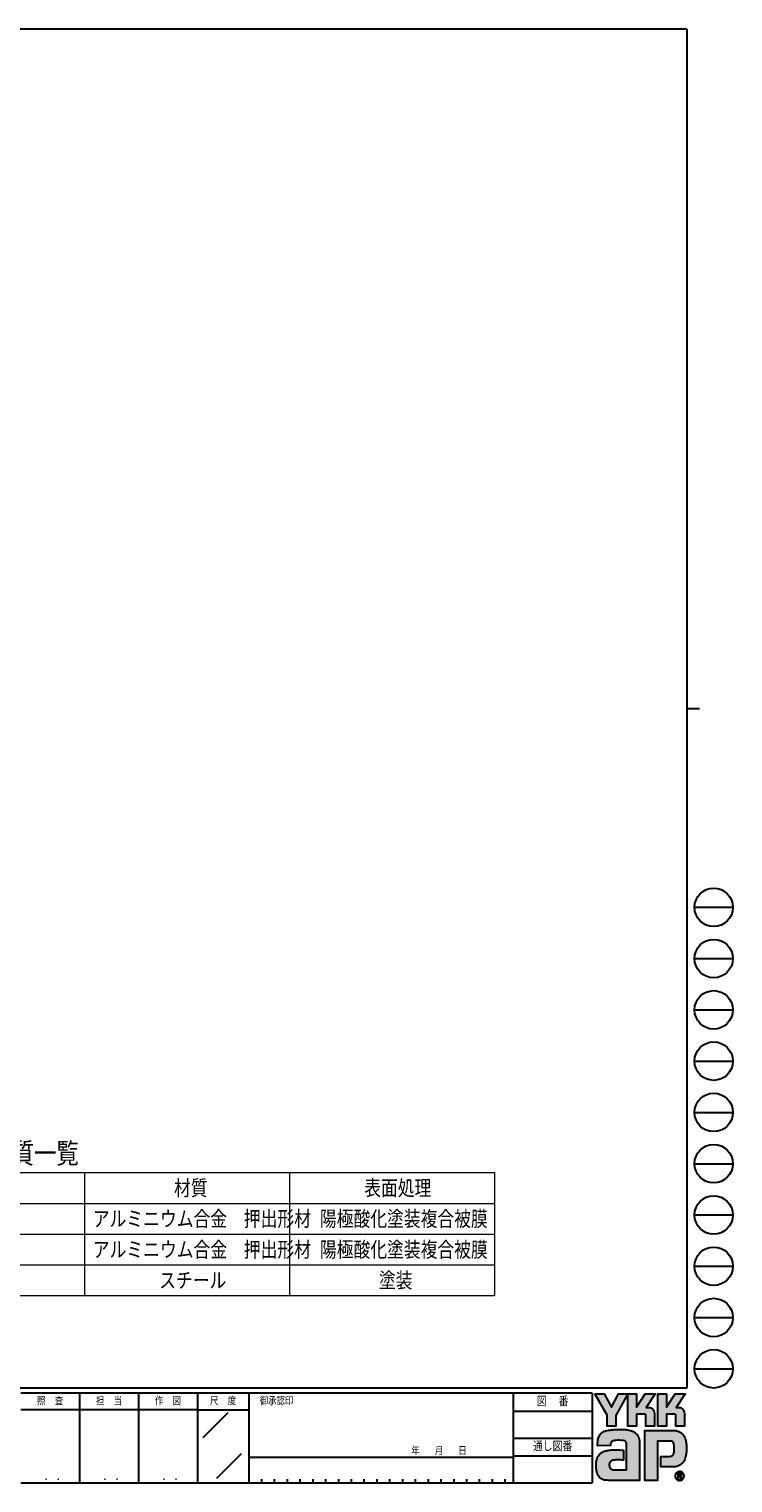
# Model space of a CAD drawing. Units: millimetres. Extents: x 250 to 8280, y 75 to 5795.
# Drawn here: x 5533 to 8280, y 75 to 5745 of the extents above; entities that cross this region are included whole.
import ezdxf
from ezdxf.enums import TextEntityAlignment as Align

# ---------------------------------------------------------------- set-up
doc = ezdxf.new("R2010")
doc.units = ezdxf.units.MM
doc.layers.add('FRAME', color=3, linetype='Continuous', lineweight=30)
doc.layers.add('USER1', color=3, linetype='Continuous', lineweight=13)
doc.styles.add('text-b', font='extslim2.shx', dxfattribs={"width": 0.8, "bigfont": 'extfont2.shx'})

# ---------------------------------------------------------------- blocks, each defined once
blk = doc.blocks.new('YKKAPLOGO2')
at = {"linetype": 'ByBlock', "lineweight": -2}
h = blk.add_hatch(color=0, dxfattribs=at)
edge = h.paths.add_edge_path()
edge.add_arc((0.9812461011280433, 0.0499824917270516), 0.05224768226686799, 44.93442000000286, 90.08535600000256)
edge.add_arc((0.981251923836983, 0.0498822017341042), 0.05234798113029119, 90.09156552177431, 179.923629932956)
edge.add_arc((0.9809328846447093, 0.04982543177240449), 0.05202904932772984, 179.8606450800952, 225.1439939985764)
edge.add_arc((0.9811824296325071, 0.04981964968491356), 0.05220127516044024, 224.9453553885787, 269.9844512830166)
edge.add_arc((0.9811792300097124, 0.05007739688949195), 0.05245902158911579, 269.9880223087077, 314.9377721061915)
edge.add_arc((0.9815325956150847, 0.04973874384794832), 0.05196970324904468, 314.9257166602815, 360.2350799932709)
edge.add_arc((0.9816606454465392, 0.05014243657185302), 0.05184156587709133, 359.7894949650352, 405.1328750314317)
edge.add_line((1.018233057014969, 0.08688487340799868), (1.018233053760318, 0.08688487155867607))
edge = h.paths.add_edge_path(flags=16)
edge.add_arc((0.981079581235172, 0.04933418878901906), 0.04630680997412867, 224.628219000001, 270.1097310000005, ccw=False)
edge.add_arc((0.980734204155368, 0.0497538398553533), 0.04635897849902846, 179.755127369646, 225.2972179378844, ccw=False)
edge.add_arc((0.9809239227464674, 0.05005087893957519), 0.04654837878673929, 134.8007046283088, 180.1217460165475, ccw=False)
edge.add_arc((0.9810596361753152, 0.05031499629657055), 0.04645745898805054, 89.86602478721397, 135.1489962713439, ccw=False)
edge.add_arc((0.9812622969429565, 0.04996174930873667), 0.0468106734070266, 45.03107645709707, 90.11509058956278, ccw=False)
edge.add_arc((0.9812935476556018, 0.04994671913590117), 0.04679923295132165, 0.0064280881064178175, 45.071149570043985, ccw=False)
edge.add_arc((0.9810938450353073, 0.05002640325645057), 0.04699899421847977, 270.09072013900766, 359.9092589945101, ccw=False)
edge.add_line((0.9811682615725005, 0.003027467952257971), (0.9811682664664793, 0.003027463738441257))
edge = h.paths.add_edge_path(flags=0)
edge.add_arc((0.9880960047901233, 0.06675750034764613), 0.00994906395927765, -1.6106014017747725, 42.86139266983258, ccw=False)
edge.add_line((0.9980411381886808, 0.06647786603163076), (0.997627893648763, 0.0632985204006893))
edge.add_line((0.997627893648763, 0.0632985204006893), (0.9964901487985331, 0.06079225694408059))
edge.add_line((0.9964901487985331, 0.06079225694408059), (0.9947820199047082, 0.05888257891823644))
edge.add_line((0.9947820199047082, 0.05888257891823644), (0.9926597075445833, 0.05749289765299164))
edge.add_line((0.9926597075445833, 0.05749289765299164), (0.9902773968041707, 0.05654561673252021))
edge.add_line((0.9902773968041707, 0.05654561673252021), (0.9877882650237783, 0.05596313974099627))
edge.add_line((0.9877882650237783, 0.05596313974099627), (0.985348512780735, 0.05567089349957445))
edge.add_line((0.985348512780735, 0.05567089349957445), (0.9831123251610259, 0.05559027384676849))
edge.add_line((0.9831123251610259, 0.05559027384676849), (0.9772240672691997, 0.05559027384676849))
edge.add_line((0.9772240672691997, 0.05559027384676849), (0.9801959092207679, 0.0505354216158277))
edge.add_line((0.9801959092207679, 0.0505354216158277), (0.9996242378013646, 0.01716493182807305))
edge.add_line((0.9996242378013646, 0.01716493182807305), (1.007401011060179, 0.01716493182807305))
edge.add_line((1.007401011060179, 0.01716493182807305), (0.9886670192393636, 0.04928581699733364))
edge.add_line((0.9886670192393636, 0.04928581699733364), (0.9904204966878971, 0.0496344969957196))
edge.add_line((0.9904204966878971, 0.0496344969957196), (0.9920933544836222, 0.05007689734049302))
edge.add_line((0.9920933544836222, 0.05007689734049302), (0.9936805538982416, 0.05061201028599328))
edge.add_line((0.9936805538982416, 0.05061201028599328), (0.9951790716947747, 0.05123983583222064))
edge.add_line((0.9951790716947747, 0.05123983583222064), (0.9965818536536069, 0.05196037397917468))
edge.add_line((0.9965818536536069, 0.05196037397917468), (0.9978868842833974, 0.05277362472685597))
edge.add_line((0.9978868842833974, 0.05277362472685597), (0.9990881171102091, 0.05367757258394452))
edge.add_line((0.9990881171102091, 0.05367757258394452), (1.00017950566007, 0.05467322529609856))
edge.add_arc((0.9882915828757158, 0.06600314839065352), 0.01642223691996012, 316.3767372757107, 361.6565045120805)
edge.add_line((1.004706956826509, 0.06647787305918586), (1.004634749223265, 0.06821631922185975))
edge.add_line((1.004634749223265, 0.06821631922185975), (1.004417076160695, 0.06989220025456593))
edge.add_line((1.004417076160695, 0.06989220025456593), (1.004058318705706, 0.07150056232804715))
edge.add_line((1.004058318705706, 0.07150056232804715), (1.003557469112647, 0.07303334347702277))
edge.add_line((1.003557469112647, 0.07303334347702277), (1.002918558364156, 0.07448651271885215))
edge.add_line((1.002918558364156, 0.07448651271885215), (1.002140578714579, 0.07585200808825514))
edge.add_line((1.002140578714579, 0.07585200808825514), (1.001227561146554, 0.07712680634825093))
edge.add_line((1.001227561146554, 0.07712680634825093), (1.00017950566007, 0.07830284553355961))
edge.add_line((1.00017950566007, 0.07830284553355961), (0.9988059483253869, 0.0795171790539513))
edge.add_line((0.9988059483253869, 0.0795171790539513), (0.997280221396039, 0.08057531199703093))
edge.add_line((0.997280221396039, 0.08057531199703093), (0.9956103868372842, 0.08147724436279895))
edge.add_line((0.9956103868372842, 0.08147724436279895), (0.993803498868771, 0.08221894516861475))
edge.add_line((0.993803498868771, 0.08221894516861475), (0.9918656039644436, 0.08279940666881822))
edge.add_line((0.9918656039644436, 0.08279940666881822), (0.98980375634393, 0.08321560562642971))
edge.add_line((0.98980375634393, 0.08321560562642971), (0.9876250102268448, 0.08346754204144868))
edge.add_line((0.9876250102268448, 0.08346754204144868), (0.9853344043414957, 0.08355219267689523))
edge.add_line((0.9853344043414957, 0.08355219267689523), (0.9628445444455811, 0.08355219267689523))
edge.add_line((0.9628445444455811, 0.08355219267689523), (0.9628445444455811, 0.01738663587328992))
edge.add_line((0.9628445444455811, 0.01738663587328993), (0.9696417889227947, 0.01738663587328993))
edge.add_line((0.9696417889227947, 0.01738663587328993), (0.9696417889227947, 0.07680331999136675))
edge.add_line((0.9696417889227947, 0.07680331999136675), (0.9853344043414957, 0.07680331999136675))
edge.add_line((0.9853344043414957, 0.07680331999136675), (0.9869548593628945, 0.07674990947138277))
edge.add_line((0.9869548593628945, 0.07674990947138277), (0.9884795785465891, 0.07659169340275068))
edge.add_line((0.9884795785465891, 0.07659169340275068), (0.9899045309099419, 0.07632967953113111))
edge.add_line((0.9899045309099419, 0.07632967953113111), (0.9912256854702989, 0.07596588334784359))
edge.add_line((0.9912256854702989, 0.07596588334784359), (0.9924390112450328, 0.07550232034420862))
edge.add_line((0.9924390112450328, 0.07550232034420862), (0.9935404772514925, 0.0749399982658861))
edge.add_line((0.9935404772514925, 0.0749399982658861), (0.994525044761384, 0.07427992485853681))
edge.add_line((0.994525044761384, 0.07427992485853681), (0.99538868279207, 0.07352512335914131))
edge = h.paths.add_edge_path()
edge.add_arc((0.2888696415236495, -0.1159034444774372), 0.7062400160724803, 87.51793533789117, 91.66438817798303, ccw=False)
edge.add_arc((0.2980441028128063, 0.0807829810969769), 0.5093412134494915, 81.92630775827178, 87.59083149003902, ccw=False)
edge.add_arc((0.3251265643207231, 0.2663792750138402), 0.321781731588947, 73.67137372319672, 82.05943302216531, ccw=False)
edge.add_arc((0.3653003506711655, 0.4008374623326906), 0.1814537687132259, 60.60528288235503, 73.90849856205972, ccw=False)
edge.add_arc((0.3817474280854383, 0.433636488165785), 0.1448155125235193, 52.173471518694726, 59.905419987328685, ccw=False)
edge.add_arc((0.3964566359849661, 0.4526771293389417), 0.1207551160809914, 43.55041761169463, 52.14560577150331, ccw=False)
edge.add_arc((0.4045599329898834, 0.4605085644747016), 0.1094863412068013, 34.48659260316282, 43.50182013356101, ccw=False)
edge.add_arc((0.4046164763654133, 0.4606754658774527), 0.1093452839783557, 25.589150532184817, 34.43128324084961, ccw=False)
edge.add_arc((0.3948873484272424, 0.4561168115891532), 0.1200891091210316, 17.43088999214831, 25.545905045019026, ccw=False)
edge.add_line((0.5094618416488242, 0.4920901299306787), (0.5136721488365371, 0.4750684358360138))
edge.add_line((0.5136721488365371, 0.4750684358360138), (0.5160574828139404, 0.4568463788105209))
edge.add_line((0.5160574828139404, 0.4568463788105209), (0.516810268822016, 0.4374301431778381))
edge.add_line((0.516810268822016, 0.4374301431778381), (0.516810268822016, 0))
edge.add_line((0.516810268822016, 1.561251128379126e-17), (0.1588499406522026, 4.900051718548237e-16))
edge.add_arc((0.1573846152258219, 0.2756756466933351), 0.2756795410588052, 263.6848746649659, 270.30454692996716, ccw=False)
edge.add_arc((0.144751575922557, 0.1631788670443234), 0.1624759066448767, 253.691018885623, 263.74909316651605, ccw=False)
edge.add_arc((0.1298296342656863, 0.1119254163862797), 0.1090945150732202, 239.8785013092501, 253.6535482446689, ccw=False)
edge.add_arc((0.1216803205149821, 0.0971037955026249), 0.09218556660014122, 223.6420534782413, 239.6366294170112, ccw=False)
edge.add_arc((0.1315007229737249, 0.1057422376683652), 0.1052553969652856, 208.2977657543149, 223.355606159757, ccw=False)
edge.add_arc((0.1750281282756943, 0.1289080277864341), 0.1545631104473806, 196.3102007627962, 208.2099283034402, ccw=False)
edge.add_arc((0.2749937283998853, 0.1584394086296672), 0.2587992870372889, 187.8047148541562, 196.3697110093865, ccw=False)
edge.add_arc((0.4643239229115859, 0.185069681765108), 0.449992470592488, 181.9094794174698, 187.8904176513077, ccw=False)
edge.add_arc((0.303006404324082, 0.1825310330579531), 0.2886938890442698, 174.5558801097798, 182.4727230497099, ccw=False)
edge.add_arc((0.2165045834468608, 0.1908157858970615), 0.2017962492913178, 164.9753667854606, 174.5673877291291, ccw=False)
edge.add_arc((0.1674695707098278, 0.2038900510662171), 0.1510482502902498, 153.891777935297, 164.9434116692618, ccw=False)
edge.add_arc((0.1451283838558344, 0.2146325454768658), 0.1262593665995702, 142.0468818398376, 153.8077060405064, ccw=False)
edge.add_arc((0.1408164618959296, 0.2177209774146268), 0.1209601121175584, 130.6022050713186, 141.944269337734, ccw=False)
edge.add_arc((0.1479387738203448, 0.2091589759802663), 0.1320961073216915, 120.6072426230107, 130.5308147201121, ccw=False)
edge.add_arc((0.1620041652577047, 0.185242139598837), 0.1598422074916906, 112.58837614452091, 120.5816154340441, ccw=False)
edge.add_arc((0.1809304914828644, 0.1397662104312182), 0.2090993483228371, 106.6130308198974, 112.5902350136696, ccw=False)
edge.add_arc((0.2106953306828905, 0.03972204185871137), 0.3134773965652422, 99.87193010640078, 106.59824860692831, ccw=False)
edge.add_arc((0.2273709020351266, -0.05422104319928517), 0.4088886023840901, 94.78469170294778, 99.9171141639502, ccw=False)
edge.add_arc((0.2354886371798975, -0.1476874386008425), 0.502706483086526, 90.80098592879739, 94.81811646898808, ccw=False)
edge.add_arc((0.2367229485111748, -0.2172863637400388), 0.5723159218077685, 87.57779436069052, 90.82713927416393, ccw=False)
edge.add_line((0.260910663135775, 0.354518208483649), (0.2889841687203463, 0.3526656324718716))
edge.add_line((0.2889841687203463, 0.3526656324718716), (0.3110537986760067, 0.3501916168763852))
edge.add_line((0.3110537986760067, 0.3501916168763852), (0.3254907630022595, 0.3478738018582105))
edge.add_line((0.3254907630022595, 0.3478738018582105), (0.3306645292210905, 0.3464901670669264))
edge.add_line((0.3306645292210905, 0.3464901670669264), (0.3306645292210905, 0.2330190134880369))
edge.add_line((0.3306645292210905, 0.2330190134880369), (0.3142503679097697, 0.2347513282777073))
edge.add_line((0.3142503679097697, 0.2347513282777073), (0.2962490071838363, 0.2357258183310007))
edge.add_line((0.2962490071838363, 0.2357258183310007), (0.2778233855350113, 0.2361027152078691))
edge.add_line((0.2778233855350113, 0.2361027152078691), (0.2601384569463361, 0.2360462814509047))
edge.add_line((0.2601384569463361, 0.2360462814509047), (0.2443571599095455, 0.2357197718570402))
edge.add_line((0.2443571599095455, 0.2357197718570402), (0.2316434406620273, 0.2352844257318875))
edge.add_line((0.2316434406620273, 0.2352844257318875), (0.2231612454411695, 0.2349034978723787))
edge.add_line((0.2231612454411695, 0.2349034978723787), (0.2200755282300137, 0.2347412508211064))
edge.add_line((0.2200755282300137, 0.2347412508211064), (0.207246925977251, 0.2323972344157701))
edge.add_line((0.207246925977251, 0.2323972344157701), (0.1961849018665941, 0.2287260169761134))
edge.add_line((0.1961849018665941, 0.2287260169761134), (0.1868914713893767, 0.2237024048606348))
edge.add_line((0.1868914713893767, 0.2237024048606348), (0.1793676422912524, 0.2173032199191527))
edge.add_line((0.1793676422912524, 0.2173032199191527), (0.173611399080894, 0.209504276255825))
edge.add_line((0.173611399080894, 0.209504276255825), (0.1696247572496354, 0.2002834034661302))
edge.add_line((0.1696247572496354, 0.2002834034661302), (0.1674067090518097, 0.1896154079085665))
edge.add_line((0.1674067090518097, 0.1896154079085665), (0.1669592699787338, 0.1774771114329521))
edge.add_line((0.1669592699787338, 0.1774771114329521), (0.1683751526311416, 0.1641285124195865))
edge.add_line((0.1683751526311416, 0.1641285124195865), (0.171210948918598, 0.1530936974417549))
edge.add_line((0.171210948918598, 0.1530936974417549), (0.1752903033505803, 0.1441620476565018))
edge.add_line((0.1752903033505803, 0.1441620476565018), (0.1804368604365862, 0.1371229442208714))
edge.add_line((0.1804368604365862, 0.1371229442208714), (0.1864712414491225, 0.1317657682919078))
edge.add_line((0.1864712414491225, 0.1317657682919078), (0.1932170908976666, 0.1278778855353349))
edge.add_line((0.1932170908976666, 0.1278778855353349), (0.2004970455460628, 0.1252506925995168))
edge.add_line((0.2004970455460628, 0.1252506925995168), (0.2081327344124544, 0.1236715551501777))
edge.add_line((0.2081327344124544, 0.1236715551501777), (0.3657048535675898, 0.1236715551501777))
edge.add_line((0.3657048535675898, 0.1236715551501777), (0.3657048535675898, 0.4152113668644841))
edge.add_line((0.3657048535675898, 0.4152113668644841), (0.3657502021222949, 0.4209917959706796))
edge.add_line((0.3657502021222949, 0.4209917959706796), (0.3654488861699293, 0.4266422258867254))
edge.add_line((0.3654488861699293, 0.4266422258867254), (0.3647092008554362, 0.4320870756881156))
edge.add_line((0.3647092008554362, 0.4320870756881156), (0.3634404490693955, 0.4372517721960044))
edge.add_line((0.3634404490693955, 0.4372517721960044), (0.361550925956757, 0.4420637577228673))
edge.add_line((0.361550925956757, 0.4420637577228673), (0.3589489266624404, 0.4464474513441976))
edge.add_line((0.3589489266624404, 0.4464474513441976), (0.3555417385857254, 0.4503302953724703))
edge.add_line((0.3555417385857254, 0.4503302953724703), (0.351239672362862, 0.4536367088831791))
edge.add_line((0.351239672362862, 0.4536367088831791), (0.3419986446599642, 0.4572645932594526))
edge.add_line((0.3419986446599642, 0.4572645932594526), (0.3272230777919324, 0.4603382175226843))
edge.add_line((0.3272230777919324, 0.4603382175226843), (0.3083721874745489, 0.4626056452578551))
edge.add_line((0.3083721874745489, 0.4626056452578551), (0.2869061971692697, 0.4638159477956062))
edge.add_line((0.2869061971692697, 0.4638159477956062), (0.2642843225918874, 0.4637192042122389))
edge.add_line((0.2642843225918874, 0.4637192042122389), (0.2419667872037569, 0.4620654935840439))
edge.add_arc((0.2627474271121496, 0.2759832270415436), 0.1872390047949316, 96.3720746533219, 102.753407993257)
edge.add_arc((0.2432356926092474, 0.3601517667406939), 0.1008406520402351, 102.4978957058443, 112.8463169705322)
edge.add_line((0.2040832325935312, 0.4530814281982581), (0.1971896242896927, 0.4491985969962049))
edge.add_line((0.1971896242896927, 0.4491985969962049), (0.1918072547192233, 0.4444571536655475))
edge.add_line((0.1918072547192233, 0.4444571536655475), (0.187738985489503, 0.4389216067547504))
edge.add_line((0.187738985489503, 0.4389216067547504), (0.1847842752141581, 0.4326554442403983))
edge.add_line((0.1847842752141581, 0.4326554442403983), (0.1827466134894856, 0.4257241695903961))
edge.add_line((0.1827466134894856, 0.4257241695903961), (0.1814274744204456, 0.4181922785269885))
edge.add_line((0.1814274744204456, 0.4181922785269885), (0.1806263166206845, 0.4101222512811007))
edge.add_line((0.1806263166206845, 0.4101222512811007), (0.180146629686486, 0.4015805990662971))
edge.add_line((0.180146629686486, 0.4015805990662971), (0.0318236001995264, 0.40121982611999))
edge.add_line((0.0318236001995264, 0.40121982611999), (0.03225592308770285, 0.421505746257318))
edge.add_line((0.03225592308770285, 0.421505746257318), (0.03308025903764826, 0.4442969221055926))
edge.add_arc((0.3020321980853672, 0.4289066620532453), 0.2693919182566671, 171.5562215410652, 176.7249302595971, ccw=False)
edge.add_arc((0.2107455970429363, 0.4425317232110217), 0.17709415161994, 163.4838524863008, 171.5798233267275, ccw=False)
edge.add_arc((0.1649421615459198, 0.4561195885300596), 0.1293177480461479, 152.2125045740734, 163.4864976584932, ccw=False)
edge.add_arc((0.1451536905954682, 0.4663523194625717), 0.1070409349827952, 138.0385215069419, 152.1201504079557, ccw=False)
edge.add_arc((0.1451383062552762, 0.4658517252465141), 0.1073648894358692, 122.60462867217839, 137.8343845030835, ccw=False)
edge.add_arc((0.159333815397397, 0.4428904968423212), 0.1343573613646242, 108.37420791968111, 122.4280899168763, ccw=False)
edge.add_arc((0.1818186920917547, 0.3629311161813025), 0.2173623681110479, 100.9315937394665, 107.3549899713762, ccw=False)
edge.add_arc((0.2552918981457933, 0.006476305263364179), 0.5813000368525686, 97.86054447666339, 101.37937906247248, ccw=False)
edge.add_arc((0.2897866337005366, -0.2331786216689409), 0.8234219014309108, 94.90201223830599, 97.95760039022957, ccw=False)
edge.add_arc((0.2921358874186389, -0.2523604021260669), 0.8427345608380449, 91.61689723320711, 94.94970856324022, ccw=False)
edge = h.paths.add_edge_path()
edge.add_arc((0.8231022365719144, 0.326062522114662), 0.2343449332086594, 339.22498221091587, 347.3145741352372, ccw=False)
edge.add_arc((0.9327593111015937, 0.2836029544882395), 0.1167601006921798, 326.2325061058077, 339.6193101912123, ccw=False)
edge.add_arc((0.8884076187676503, 0.3166572618900313), 0.172025259001961, 318.6736738685102, 325.2911172618525, ccw=False)
edge.add_arc((0.9056636716129601, 0.301522352935606), 0.1490723541492888, 311.5703269329227, 318.6624294560623, ccw=False)
edge.add_line((1.004578969224014, 0.1899950886899172), (0.9908901061654903, 0.1793555493433332))
edge.add_line((0.9908901061654903, 0.1793555493433332), (0.9766305050754204, 0.1709912603647031))
edge.add_line((0.9766305050754204, 0.1709912603647031), (0.9619083487273684, 0.1647492837461929))
edge.add_line((0.9619083487273684, 0.1647492837461929), (0.9468284426699938, 0.1604784576387913))
edge.add_line((0.9468284426699938, 0.1604784576387913), (0.9314986156889231, 0.1580276201934863))
edge.add_line((0.9314986156889231, 0.1580276201934863), (0.9160236733327922, 0.1572435940699476))
edge.add_line((0.9160236733327922, 0.1572435940699476), (0.7636192739225265, 0.1572435940699476))
edge.add_line((0.7636192739225265, 0.1572435940699476), (0.7636192739225265, 0.2769647862326279))
edge.add_line((0.7636192739225265, 0.2769647862326279), (0.8495598238138038, 0.2769647862326279))
edge.add_line((0.8495598238138038, 0.2769647862326279), (0.8654056165728363, 0.2771854825321845))
edge.add_line((0.8654056165728363, 0.2771854825321845), (0.879337700323386, 0.2785348539710262))
edge.add_line((0.879337700323386, 0.2785348539710262), (0.8912946025801846, 0.2820418088680883))
edge.add_arc((0.8774454935949675, 0.3132694942002916), 0.03416088627204399, 293.9167198020605, 314.0937636770703)
edge.add_arc((0.872788935273078, 0.3173801215128744), 0.04035624457201561, 314.7809858171797, 333.9292818603018)
edge.add_arc((0.8428172084432193, 0.3319332131454714), 0.07367427944621562, 334.0067642612879, 347.3498910530276)
edge.add_arc((0.7610589872410767, 0.3508664150472064), 0.1575952041420177, 347.1430841970991, 355.4000769567)
edge.add_arc((0.5821453548684494, 0.3662422521737009), 0.3371670762823485, 355.2339044354762, 360.2919344246407)
edge.add_line((0.9193080545233552, 0.3679601841289399), (0.9191224912375238, 0.386849373007307))
edge.add_line((0.9191224912375238, 0.386849373007307), (0.9182215666174176, 0.403864150732029))
edge.add_line((0.9182215666174176, 0.403864150732029), (0.9160901845463545, 0.4188059956339747))
edge.add_line((0.9160901845463545, 0.4188059956339747), (0.9122164102290233, 0.4314753740724554))
edge.add_arc((0.8744583205688348, 0.4157153166626667), 0.04091518965306985, 22.65543833575849, 39.38165319252862)
edge.add_arc((0.8802151642354468, 0.4201169319022766), 0.03367369458242356, 39.80779662169855, 59.7537818176739)
edge.add_arc((0.8761143769198433, 0.4124141142770597), 0.04239489756756609, 60.2099075952312, 77.92418213913811)
edge.add_arc((0.8697976792645088, 0.3827578841939647), 0.0727163786707092, 77.94572257653994, 90.63794058773097)
edge.add_line((0.8689880599298625, 0.4554697556010117), (0.7275198088872918, 0.4554697982388572))
edge.add_line((0.7275198088872918, 0.4554697982388572), (0.7275198088872918, 0))
edge.add_line((0.7275198088872918, 1.561251128379126e-17), (0.5792592596312571, 1.561251128379126e-17))
edge.add_line((0.5792592596312571, 1.561251128379126e-17), (0.5792592596312571, 0.5762864099340402))
edge.add_line((0.5792592596312571, 0.5762864099340402), (0.9238357176897098, 0.5762864099340398))
edge.add_arc((0.9182044986101963, 0.41776529143354), 0.1586211071672713, 78.73197638228368, 87.96551099663088, ccw=False)
edge.add_arc((0.9228558631861302, 0.4415497763755466), 0.1343862513608244, 69.0303397675134, 78.6954139576057, ccw=False)
edge.add_arc((0.927191944134217, 0.4531125855842009), 0.1220375101878603, 59.394837104650776, 68.98849810507397, ccw=False)
edge.add_arc((0.9291962296410485, 0.4566353908046252), 0.1179850453546122, 50.30120407773393, 59.36159834971329, ccw=False)
edge.add_arc((0.928465926118329, 0.4558067623478762), 0.1190890898894065, 42.05209438652213, 50.28551138205171, ccw=False)
edge.add_line((1.016893878338174, 0.5355733505718436), (1.02656430253218, 0.5233696853234531))
edge.add_line((1.02656430253218, 0.5233696853234531), (1.033807978336806, 0.5115458054937824))
edge.add_line((1.033807978336806, 0.5115458054937824), (1.038861822822095, 0.5008455620750889))
edge.add_arc((0.8696510532008809, 0.4219238188015519), 0.1867108087849701, 14.76266676743262, 25.004857483356716, ccw=False)
edge.add_arc((0.7551395843949523, 0.3907135097869999), 0.305396728850088, 7.913901303101625, 14.950413391766176, ccw=False)
edge.add_arc((0.6407615023415933, 0.374082442108001), 0.4209759537608216, 2.5437612488568107, 8.0125134686524, ccw=False)
edge.add_arc((0.5752015653601031, 0.3706344277871104), 0.4866246141711114, -2.235807907604112, 2.606741948428123, ccw=False)
edge.add_arc((0.593916326405124, 0.3694308797568436), 0.4678773855338831, 352.8936963416039, 357.82205712252266, ccw=False)
edge.add_arc((0.6917800944539578, 0.3566981730732821), 0.3691905806041192, 347.15165836895227, 352.9756549716377, ccw=False)
edge = h.paths.add_edge_path()
edge.add_arc((0.6195730833178591, 0.77095217117839), 0.07411715303776871, 78.26798205381101, 90.11215451062168, ccw=False)
edge.add_arc((0.6206354389486247, 0.7763468734841168), 0.06861915960289529, 66.1996322208181, 78.22058292401289, ccw=False)
edge.add_line((0.6483267810517751, 0.8391304592142573), (0.6603243360190886, 0.8322778665565833))
edge.add_line((0.6603243360190886, 0.8322778665565833), (0.6704834200183122, 0.82334218578869))
edge.add_line((0.6704834200183122, 0.82334218578869), (0.6786511985932253, 0.8127044226009286))
edge.add_line((0.6786511985932253, 0.8127044226009286), (0.6846755021491631, 0.8007434893614873))
edge.add_line((0.6846755021491631, 0.8007434893614873), (0.6884011378544636, 0.787841321675535))
edge.add_line((0.6884011378544636, 0.787841321675535), (0.6896779516057723, 0.7743768319112608))
edge.add_line((0.6896779516057723, 0.7743768319112608), (0.6896779516057723, 0.6254652789588208))
edge.add_line((0.6896779516057723, 0.6254652789588208), (0.5916636009611349, 0.6254652789588208))
edge.add_line((0.5916636009611349, 0.6254652789588208), (0.5916636009611282, 0.7524936349027118))
edge.add_arc((0.5777580712027469, 0.7528387797302377), 0.01390981246506209, 358.5781712163345, 452.1682981404213)
edge.add_line((0.5772317947105762, 0.7667386328182018), (0.4829369139498851, 0.7667391275535451))
edge.add_line((0.4829369139498851, 0.7667391275535451), (0.4829369139498851, 0.6258260519051281))
edge.add_line((0.4829369139498851, 0.6258260519051281), (0.3824757568425696, 0.6258260519051281))
edge.add_line((0.3824757568425696, 0.6258260519051281), (0.3824757568425696, 1))
edge.add_line((0.3824757568425696, 1), (0.4829369139498851, 1))
edge.add_line((0.4829369139498851, 1), (0.4829369139498851, 0.8469294807084272))
edge.add_line((0.4829369139498851, 0.8469294807084272), (0.5817483914116496, 1))
edge.add_line((0.5817483914116496, 1), (0.6997594391891818, 1))
edge.add_line((0.6997594391891818, 1), (0.5938856801416015, 0.845069182219927))
edge.add_line((0.5938856801416015, 0.845069182219927), (0.5976385249797236, 0.845069182219927))
edge.add_line((0.5976385249797236, 0.845069182219927), (0.6017793518969773, 0.845069182219927))
edge.add_line((0.6017793518969773, 0.845069182219927), (0.606032038582495, 0.845069182219927))
edge.add_line((0.606032038582495, 0.845069182219927), (0.6101255014537234, 0.845069182219927))
edge.add_line((0.6101255014537234, 0.845069182219927), (0.6137846259454616, 0.845069182219927))
edge.add_line((0.6137846259454616, 0.845069182219927), (0.6167373207294794, 0.845069182219927))
edge.add_line((0.6167373207294794, 0.845069182219927), (0.6187094789862532, 0.845069182219927))
edge.add_line((0.6187094789862532, 0.845069182219927), (0.6194280016418655, 0.845069182219927))
h.paths.add_polyline_path([(4.284766985662714e-16, 1), (0.1092325753326035, 1), (0.1912509791148641, 0.8454017382877519), (0.2730537253258682, 1), (0.3823638970743057, 1), (0.2422902735607242, 0.7507713975696423), (0.2422902735607242, 0.6257151998825196), (0.1426625221143093, 0.6257151998825196), (0.1426625221143093, 0.7541322293459956)])
edge = h.paths.add_edge_path()
edge.add_arc((0.9666439621569415, 0.7708198794699588), 0.07424943529107755, 78.2785069830033, 90.10825959996419, ccw=False)
edge.add_arc((0.9676674920936378, 0.776026900256392), 0.06894308584965489, 66.24829879555648, 78.2322632326792, ccw=False)
edge.add_line((0.9954359653677192, 0.8391304736773918), (1.007468530019405, 0.8322778665565833))
edge.add_line((1.007468530019405, 0.8322778665565833), (1.017668931590689, 0.82334218578869))
edge.add_line((1.017668931590689, 0.82334218578869), (1.025877019992003, 0.8127044226009286))
edge.add_line((1.025877019992003, 0.8127044226009286), (1.031936594646044, 0.8007434893614873))
edge.add_line((1.031936594646044, 0.8007434893614873), (1.035688431738506, 0.787841321675535))
edge.add_line((1.035688431738506, 0.787841321675535), (1.036973307455103, 0.7743768319112608))
edge.add_line((1.036973307455103, 0.7743768319112608), (1.036973307455103, 0.6257151998825196))
edge.add_line((1.036973307455103, 0.6257151998825196), (0.938736245019588, 0.6257151998825196))
edge.add_line((0.938736245019588, 0.6257151998825196), (0.9387362450195812, 0.7524936349027116))
edge.add_arc((0.9248957658995721, 0.7529045542786825), 0.01384657780843178, 358.299406285005, 452.4345457850627)
edge.add_line((0.924307590207327, 0.7667386341671322), (0.8301183945396181, 0.7667391275535451))
edge.add_line((0.8301183945396181, 0.7667391275535451), (0.8301183945396181, 0.6257151998825196))
edge.add_line((0.8301183945396181, 0.6257151998825196), (0.729602819166666, 0.6257151998825196))
edge.add_line((0.729602819166666, 0.6257151998825196), (0.729602819166666, 1))
edge.add_line((0.729602819166666, 1), (0.8301183945396181, 1))
edge.add_line((0.8301183945396181, 1), (0.8301183945396181, 0.8469294807084272))
edge.add_line((0.8301183945396181, 0.8469294807084272), (0.9288210354700992, 1))
edge.add_line((0.9288210354700992, 1), (1.046833090993288, 1))
edge.add_line((1.046833090993288, 1), (0.9409583242000511, 0.845069182219927))
edge.add_line((0.9409583242000511, 0.845069182219927), (0.9447514788645773, 0.845069182219927))
edge.add_line((0.9447514788645773, 0.845069182219927), (0.9489104452037077, 0.845069182219927))
edge.add_line((0.9489104452037077, 0.845069182219927), (0.953166155126216, 0.845069182219927))
edge.add_line((0.953166155126216, 0.845069182219927), (0.9572515560321595, 0.845069182219927))
edge.add_line((0.9572515560321595, 0.845069182219927), (0.9608955643389949, 0.845069182219927))
edge.add_line((0.9608955643389949, 0.845069182219927), (0.9638321351924498, 0.845069182219927))
edge.add_line((0.9638321351924498, 0.845069182219927), (0.9657911927556412, 0.845069182219927))
edge.add_line((0.9657911927556412, 0.845069182219927), (0.9665036689373092, 0.845069182219927))
at = {"color": 0, "linetype": 'ByBlock', "lineweight": -2}
blk.add_lwpolyline([(4.284766985662714e-16, 1), (0.1092325753326035, 1), (0.1912509791148641, 0.8454017382877519), (0.2730537253258682, 1), (0.3823638970743057, 1), (0.2422902735607242, 0.7507713975696423), (0.2422902735607242, 0.6257151998825196), (0.1426625221143093, 0.6257151998825196), (0.1426625221143093, 0.7541322293459956)], close=True, dxfattribs=at)
for points in [[(0.6194280016418655, 0.845069182219927, -0.05172601008048688), (0.6346436554647888, 0.8435209677068444, -0.05249944548762064), (0.6483267810517751, 0.8391304592142573), (0.6603243360190886, 0.8322778665565833), (0.6704834200183122, 0.82334218578869), (0.6786511985932253, 0.8127044226009286), (0.6846755021491631, 0.8007434893614873), (0.6884011378544636, 0.787841321675535), (0.6896779516057723, 0.7743768319112608), (0.6896779516057723, 0.6254652789588208), (0.5916636009611349, 0.6254652789588208), (0.5916636009611282, 0.7524936349027118, 0.432687496610367), (0.5772317947105762, 0.7667386328182018), (0.4829369139498851, 0.7667391275535451), (0.4829369139498851, 0.6258260519051281), (0.3824757568425696, 0.6258260519051281), (0.3824757568425696, 1), (0.4829369139498851, 1), (0.4829369139498851, 0.8469294807084272), (0.5817483914116496, 1), (0.6997594391891818, 1), (0.5938856801416015, 0.845069182219927), (0.5976385249797236, 0.845069182219927), (0.6017793518969773, 0.845069182219927), (0.606032038582495, 0.845069182219927), (0.6101255014537234, 0.845069182219927), (0.6137846259454616, 0.845069182219927), (0.6167373207294794, 0.845069182219927), (0.6187094789862532, 0.845069182219927)], [(0.9665036689373092, 0.845069182219927, -0.05166292352169696), (0.9817280772984055, 0.8435209668857806, -0.05233761902446797), (0.9954359653677192, 0.8391304736773918), (1.007468530019405, 0.8322778665565833), (1.017668931590689, 0.82334218578869), (1.025877019992003, 0.8127044226009286), (1.031936594646044, 0.8007434893614873), (1.035688431738506, 0.787841321675535), (1.036973307455103, 0.7743768319112608), (1.036973307455103, 0.6257151998825196), (0.938736245019588, 0.6257151998825196), (0.9387362450195812, 0.7524936349027116, 0.4355136938325048), (0.924307590207327, 0.7667386341671322), (0.8301183945396181, 0.7667391275535451), (0.8301183945396181, 0.6257151998825196), (0.729602819166666, 0.6257151998825196), (0.729602819166666, 1), (0.8301183945396181, 1), (0.8301183945396181, 0.8469294807084272), (0.9288210354700992, 1), (1.046833090993288, 1), (0.9409583242000511, 0.845069182219927), (0.9447514788645773, 0.845069182219927), (0.9489104452037077, 0.845069182219927), (0.953166155126216, 0.845069182219927), (0.9572515560321595, 0.845069182219927), (0.9608955643389949, 0.845069182219927), (0.9638321351924498, 0.845069182219927), (0.9657911927556412, 0.845069182219927)], [(0.2683569225640473, 0.5900386131044452, -0.01809428790632769), (0.3194545324604997, 0.5896739961684768, -0.02472118158145398), (0.3695793652666193, 0.5850757313362248, -0.03661616429789474), (0.4155942800397716, 0.5751819226659588, -0.05811150963258548), (0.4543621104382651, 0.5589307042104518, -0.03374979506224605), (0.4705588483064391, 0.5480220830008794, -0.03752117636683241), (0.4839761246793302, 0.5358765112982495, -0.03935665238541357), (0.4948050030205844, 0.522501195052908, -0.03860023621618576), (0.5032365548524164, 0.5079033310369601, -0.0354232381635762), (0.5094618416488242, 0.4920901299306787), (0.5136721488365371, 0.4750684358360138), (0.5160574828139404, 0.4568463788105209), (0.516810268822016, 0.4374301431778381), (0.516810268822016, 1.561251128379126e-17), (0.1588499406522026, 4.900051718548237e-16, -0.02889180409590424), (0.1270607754704365, 0.001668942211705393, -0.04391482562069712), (0.09912555406780396, 0.00724078199200443, -0.06017746424624951), (0.07508215267394008, 0.01756267756198273, -0.06990302932544741), (0.05496880588705486, 0.03348184563124075, -0.06579692758742513), (0.0388237838205934, 0.05584550892261855, -0.05196906648853662), (0.02668536264395025, 0.08550089708311953, -0.03738925408112795), (0.01859178479010268, 0.1232952158784466, -0.02610269207338184), (0.01458132556166574, 0.1700756923400463, -0.03455749048488897), (0.01561475494380513, 0.2099208384239862, -0.04187754173246925), (0.02160684734887951, 0.2431282957959882, -0.0482592614009314), (0.03183361408300187, 0.2703615576361132, -0.05136136850738898), (0.04557107408111732, 0.2922841373764895, -0.04952953337763964), (0.06209520507945424, 0.3095594902985299, -0.0433268324194203), (0.08068201224045517, 0.3228511462970025, -0.03489123438471047), (0.1006074916022021, 0.3328225575405694, -0.02608638815580322), (0.1211476679623996, 0.3401372449670416, -0.02935753080659846), (0.1569507398982265, 0.3485579159386361, -0.02239816206245716), (0.1932648506330315, 0.3532426563094835, -0.01752983388173463), (0.2284611090254231, 0.3549699218200128, -0.01417889188307802), (0.260910663135775, 0.354518208483649), (0.2889841687203463, 0.3526656324718716), (0.3110537986760067, 0.3501916168763852), (0.3254907630022595, 0.3478738018582105), (0.3306645292210905, 0.3464901670669264), (0.3306645292210905, 0.2330190134880369), (0.3142503679097697, 0.2347513282777073), (0.2962490071838363, 0.2357258183310007), (0.2778233855350113, 0.2361027152078691), (0.2601384569463361, 0.2360462814509047), (0.2443571599095455, 0.2357197718570402), (0.2316434406620273, 0.2352844257318875), (0.2231612454411695, 0.2349034978723787), (0.2200755282300137, 0.2347412508211064), (0.207246925977251, 0.2323972344157701), (0.1961849018665941, 0.2287260169761134), (0.1868914713893767, 0.2237024048606348), (0.1793676422912524, 0.2173032199191527), (0.173611399080894, 0.209504276255825), (0.1696247572496354, 0.2002834034661302), (0.1674067090518097, 0.1896154079085665), (0.1669592699787338, 0.1774771114329521), (0.1683751526311416, 0.1641285124195865), (0.171210948918598, 0.1530936974417549), (0.1752903033505803, 0.1441620476565018), (0.1804368604365862, 0.1371229442208714), (0.1864712414491225, 0.1317657682919078), (0.1932170908976666, 0.1278778855353349), (0.2004970455460628, 0.1252506925995168), (0.2081327344124544, 0.1236715551501777), (0.3657048535675898, 0.1236715551501777), (0.3657048535675898, 0.4152113668644841), (0.3657502021222949, 0.4209917959706796), (0.3654488861699293, 0.4266422258867254), (0.3647092008554362, 0.4320870756881156), (0.3634404490693955, 0.4372517721960044), (0.361550925956757, 0.4420637577228673), (0.3589489266624404, 0.4464474513441976), (0.3555417385857254, 0.4503302953724703), (0.351239672362862, 0.4536367088831791), (0.3419986446599642, 0.4572645932594526), (0.3272230777919324, 0.4603382175226843), (0.3083721874745489, 0.4626056452578551), (0.2869061971692697, 0.4638159477956062), (0.2642843225918874, 0.4637192042122389), (0.2419667872037569, 0.4620654935840439, 0.02785101716384679), (0.2214133965985919, 0.4586028942137863, 0.04518421782094978), (0.2040832325935312, 0.4530814281982581), (0.1971896242896927, 0.4491985969962049), (0.1918072547192233, 0.4444571536655475), (0.187738985489503, 0.4389216067547504), (0.1847842752141581, 0.4326554442403983), (0.1827466134894856, 0.4257241695903961), (0.1814274744204456, 0.4181922785269885), (0.1806263166206845, 0.4101222512811007), (0.180146629686486, 0.4015805990662971), (0.0318236001995264, 0.40121982611999), (0.03225592308770285, 0.421505746257318), (0.03308025903764826, 0.4442969221055926, -0.02255657072227582), (0.03556037364139207, 0.4684638661949196, -0.03534003808622842), (0.04095841147854853, 0.4928770323878501, -0.04923179255257913), (0.05053698172368052, 0.5164066915419651, -0.06152013362223974), (0.06555863662674213, 0.5379231874586116, -0.06655033492336844), (0.08728593364121495, 0.556296860364442, -0.06139860760758875), (0.1169814377659895, 0.5703980521550589, -0.0280346944577528), (0.140598770608844, 0.5763492905334072, -0.01535501895292157), (0.1757918982616101, 0.5823143752650032, -0.01333330849377105), (0.2194236554406536, 0.5872314459475504, -0.0145431579434434)], [(1.051726911649562, 0.2746008308656272, -0.03531217007996321), (1.042210161097748, 0.2429405326620949, -0.0584774722804379), (1.029821976208014, 0.2187048793543278, -0.0288820706933246), (1.017591844574839, 0.2030609347606338, -0.03095501646578212), (1.004578969224014, 0.1899950886899172), (0.9908901061654903, 0.1793555493433332), (0.9766305050754204, 0.1709912603647031), (0.9619083487273684, 0.1647492837461929), (0.9468284426699938, 0.1604784576387913), (0.9314986156889231, 0.1580276201934863), (0.9160236733327922, 0.1572435940699476), (0.7636192739225265, 0.1572435940699476), (0.7636192739225265, 0.2769647862326279), (0.8495598238138038, 0.2769647862326279), (0.8654056165728363, 0.2771854825321845), (0.879337700323386, 0.2785348539710262), (0.8912946025801846, 0.2820418088680883, 0.08826712884605525), (0.9012158212021761, 0.28873507600182, 0.08374515860534602), (0.9090390246150143, 0.2996443526076937, 0.05828624455972214), (0.9147030895538523, 0.315798791901838, 0.0360435238119385), (0.9181465750516978, 0.3382276601874656, 0.02207340317535034), (0.9193080545233552, 0.3679601841289399), (0.9191224912375238, 0.386849373007307), (0.9182215666174176, 0.403864150732029), (0.9160901845463545, 0.4188059956339747), (0.9122164102290233, 0.4314753740724554, 0.0731117326214678), (0.9060831756076982, 0.441675310655685, 0.08725118038617047), (0.8971771752465315, 0.4492065845177717, 0.0774473946688399), (0.8849836380547835, 0.4538708814771762, 0.0554369345174518), (0.8689880599298625, 0.4554697556010117), (0.7275198088872918, 0.4554697982388572), (0.7275198088872918, 1.561251128379126e-17), (0.5792592596312571, 1.561251128379126e-17), (0.5792592596312571, 0.5762864099340402), (0.9238357176897098, 0.5762864099340398, -0.04031070822919944), (0.9491988788594773, 0.5733287962537065, -0.0421968599351876), (0.9709491468985705, 0.5670356346089324, -0.04188471038204179), (0.9893235562005065, 0.5581498012503457, -0.03955403626896873), (1.004559371841942, 0.5474146159882424, -0.03594052187644012), (1.016893878338174, 0.5355733505718436), (1.02656430253218, 0.5233696853234531), (1.033807978336806, 0.5115458054937824), (1.038861822822095, 0.5008455620750889, -0.04471976297950742), (1.05019846886194, 0.4695006704759799, -0.03071222683221053), (1.057627741309977, 0.4327620165201217, -0.02386646301458878), (1.061322632569637, 0.3927663760123887, -0.02113275486801435), (1.061455726905512, 0.3516500790504654, -0.02150734585667738), (1.058199633804758, 0.3115494633602207, -0.02541745058552891)], [(1.018233053760318, 0.08688487155867607, 0.1995970972806858), (0.9811682655255605, 0.1022301160163777, 0.4133553441987413), (0.9289039892086195, 0.0499519768148995, 0.2001979443820198), (0.9442353668691359, 0.01294299471818018, 0.1990897109272768), (0.9811682634434687, -0.002381623553342671, 0.1986844442601123), (1.018233050786891, 0.012943001621761, 0.200316005725648), (1.033501861437008, 0.04995197077874661, 0.2004703921328916), (1.018233057014969, 0.08688487340799868)], [(0.9811682664664793, 0.003027463738441257, -0.2010974043379156), (0.948123944270866, 0.01680348571858234, -0.2013724321324656), (0.9343756490442268, 0.04995196981437176, -0.2003690060463346), (0.948123936439533, 0.08307984298537395, -0.2001962315093685), (0.9811682679512396, 0.09677232827725643, -0.1992934801777829), (1.01434448360165, 0.08307984210857429, -0.1992059581228088), (1.028092780312395, 0.0499519696027706, -0.4132862458215515), (0.9811682615725005, 0.003027467952257971)], [(0.99538868279207, 0.07352512335914131, -0.1965184448751553), (0.9980411381886808, 0.06647786603163076), (0.997627893648763, 0.0632985204006893), (0.9964901487985331, 0.06079225694408059), (0.9947820199047082, 0.05888257891823644), (0.9926597075445833, 0.05749289765299164), (0.9902773968041707, 0.05654561673252021), (0.9877882650237783, 0.05596313974099627), (0.985348512780735, 0.05567089349957445), (0.9831123251610259, 0.05559027384676849), (0.9772240672691997, 0.05559027384676849), (0.9801959092207679, 0.0505354216158277), (0.9996242378013646, 0.01716493182807305), (1.007401011060179, 0.01716493182807305), (0.9886670192393636, 0.04928581699733364), (0.9904204966878971, 0.0496344969957196), (0.9920933544836222, 0.05007689734049302), (0.9936805538982416, 0.05061201028599328), (0.9951790716947747, 0.05123983583222064), (0.9965818536536069, 0.05196037397917468), (0.9978868842833974, 0.05277362472685597), (0.9990881171102091, 0.05367757258394452), (1.00017950566007, 0.05467322529609856, 0.2001816900370092), (1.004706956826509, 0.06647787305918586), (1.004634749223265, 0.06821631922185975), (1.004417076160695, 0.06989220025456593), (1.004058318705706, 0.07150056232804715), (1.003557469112647, 0.07303334347702277), (1.002918558364156, 0.07448651271885215), (1.002140578714579, 0.07585200808825514), (1.001227561146554, 0.07712680634825093), (1.00017950566007, 0.07830284553355961), (0.9988059483253869, 0.0795171790539513), (0.997280221396039, 0.08057531199703093), (0.9956103868372842, 0.08147724436279895), (0.993803498868771, 0.08221894516861475), (0.9918656039644436, 0.08279940666881822), (0.98980375634393, 0.08321560562642971), (0.9876250102268448, 0.08346754204144868), (0.9853344043414957, 0.08355219267689523), (0.9628445444455811, 0.08355219267689523), (0.9628445444455811, 0.01738663587328993), (0.9696417889227947, 0.01738663587328993), (0.9696417889227947, 0.07680331999136675), (0.9853344043414957, 0.07680331999136675), (0.9869548593628945, 0.07674990947138277), (0.9884795785465891, 0.07659169340275068), (0.9899045309099419, 0.07632967953113111), (0.9912256854702989, 0.07596588334784359), (0.9924390112450328, 0.07550232034420862), (0.9935404772514925, 0.0749399982658861), (0.994525044761384, 0.07427992485853681)]]:
    blk.add_lwpolyline(points, format="xyb", close=True, dxfattribs=at)

msp = doc.modelspace()

# ---------------------------------------------------------------- linework, layer by layer
at = {"layer": 'FRAME'}
for p, q in [((8100.019807558352, 5745), (300.0198075583521, 5745)), ((8100.019807558352, 5745), (8100.019807558354, 445)), ((8100.019807558354, 3095), (8150.019807558354, 3095)), ((8100.019807558352, 445), (300.0198075583521, 445)), ((6190.019807558352, 425), (5500.019807558352, 425)), ((6190.019807558352, 425), (6190.019807558352, 75)), ((6390.019807558352, 425), (6190.019807558352, 425)), ((7422.519807558352, 425), (6390.019807558352, 425)), ((6390.019807558352, 425), (6390.019807558352, 75)), ((7422.519807558352, 425), (7422.519807558352, 75)), ((7730.019807558354, 425), (7422.519807558352, 425)), ((7730.019807558354, 425), (7730.019807558352, 75)), ((7422.519807558352, 250), (7730.019807558352, 250)), ((6390.019807558352, 175), (7422.519807558352, 175)), ((5500.019807558352, 75), (6190.019807558352, 75)), ((6190.019807558352, 75), (6390.019807558352, 75)), ((6390.019807558352, 75), (7422.519807558352, 75)), ((7422.519807558352, 75), (7730.019807558352, 75))]:
    msp.add_line(p, q, dxfattribs=at)
at = {"layer": 'FRAME', "color": 94}
for p, q in [((8130.019807558352, 2320), (8280.019807558352, 2320)), ((8130.019807558352, 2120), (8280.019807558352, 2120)), ((8130.019807558352, 1920), (8280.019807558352, 1920)), ((8130.019807558352, 1720), (8280.019807558352, 1720)), ((8130.019807558352, 1520), (8280.019807558352, 1520)), ((8130.019807558352, 1320), (8280.019807558352, 1320)), ((8130.019807558352, 1120), (8280.019807558352, 1120)), ((8130.019807558352, 920), (8280.019807558352, 920)), ((8130.019807558352, 720), (8280.019807558352, 720)), ((8130.019807558352, 520), (8280.019807558352, 520)), ((5730.019807558352, 425), (5730.019807558352, 75)), ((5960.019807558352, 425), (5960.019807558352, 75)), ((6190.019807558352, 360), (5500.019807558351, 360)), ((6190.019807558352, 360), (6390.019807558352, 360)), ((6212.104568374506, 251.7087960543256), (6310.037283715415, 349.6415113952344)), ((7422.519807558352, 355), (7730.019807558352, 355)), ((6265.671752674123, 94.01154682397419), (6361.891946217729, 190.2317403675806)), ((7730.019807558352, 180), (7422.519807558352, 180)), ((6440.019807558352, 90), (6440.019807558352, 75)), ((6490.019807558352, 90), (6490.019807558352, 75)), ((6540.019807558352, 90), (6540.019807558352, 75)), ((6590.019807558352, 90), (6590.019807558352, 75)), ((6640.019807558352, 90), (6640.019807558352, 75)), ((6690.019807558352, 90), (6690.019807558352, 75)), ((6740.019807558352, 90), (6740.019807558352, 75)), ((6790.019807558352, 90), (6790.019807558352, 75)), ((6840.019807558352, 90), (6840.019807558352, 75)), ((6890.019807558352, 90), (6890.019807558352, 75)), ((6940.019807558352, 90), (6940.019807558352, 75)), ((6990.019807558352, 90), (6990.019807558352, 75)), ((7040.019807558352, 90), (7040.019807558352, 75)), ((7090.019807558352, 90), (7090.019807558352, 75)), ((7140.019807558352, 90), (7140.019807558352, 75)), ((7190.019807558352, 90), (7190.019807558352, 75)), ((7240.019807558352, 90), (7240.019807558352, 75)), ((7290.019807558352, 90), (7290.019807558352, 75)), ((7340.019807558352, 90), (7340.019807558352, 75)), ((7390.019807558352, 90), (7390.019807558352, 75))]:
    msp.add_line(p, q, dxfattribs=at)
at = {"layer": 'FRAME'}
for centre in [(8205.019807558352, 2320), (8205.019807558352, 2120), (8205.019807558352, 1920), (8205.019807558352, 1720), (8205.019807558352, 1520), (8205.019807558352, 1320), (8205.019807558352, 1120), (8205.019807558352, 920), (8205.019807558352, 720), (8205.019807558352, 520)]:
    msp.add_circle(centre, 75, dxfattribs=at)
at = {"layer": 'USER1', "linetype": 'Continuous'}
for p, q in [((4949.663649487149, 1285.347964381861), (7349.663649487149, 1285.347964381861)), ((5749.663649487149, 1285.347964381861), (5749.663649487149, 805.3479643818614)), ((6549.663649487149, 1285.347964381861), (6549.663649487149, 805.3479643818614)), ((7349.663649487149, 1285.347964381861), (7349.663649487149, 805.3479643818614)), ((4949.663649487149, 1165.347964381861), (7349.663649487149, 1165.347964381861)), ((4949.663649487149, 1045.347964381861), (7349.663649487149, 1045.347964381861)), ((4949.663649487149, 925.3479643818614), (7349.663649487149, 925.3479643818614)), ((4949.663649487149, 805.3479643818614), (7349.663649487149, 805.3479643818614))]:
    msp.add_line(p, q, dxfattribs=at)

# ---------------------------------------------------------------- block references
at = {"layer": 'FRAME', "color": 94, "xscale": 337, "yscale": 337, "zscale": 337}
msp.add_blockref('YKKAPLOGO2', (7741.019807558352, 85), dxfattribs=at)

# ---------------------------------------------------------------- texts
at = {"layer": 'FRAME', "style": 'text-b', "width": 0.8}
for s, height, p in [('照     査', 30, (5615.019807558352, 392.5000000000001)), ('担     当', 30, (5845.019807558352, 392.5000000000001)), ('作     図', 30, (6075.019807558352, 392.5)), ('尺     度', 30, (6290.019807558352, 392.5)), ('御承認印', 30, (6498.538146656679, 392.5)), ('図\u3000 番', 35, (7576.269807558354, 390)), ('通し図番', 35, (7576.269807558354, 215))]:
    msp.add_text(s, height=height, dxfattribs=at).set_placement(p, align=Align.MIDDLE)
for s, height, p in [('年        月        日', 30, (7024.906891260822, 186.7853966796437)), ('． ．', 35.35000085830688, (5590, 85.6482458114624)), ('． ．', 35.35000085830688, (5820, 85.6482458114624)), ('． ．', 35.35000085830688, (6050, 85.6482458114624))]:
    msp.add_text(s, height=height, dxfattribs=at).set_placement(p)
at = {"layer": 'USER1', "style": 'text-b', "width": 0.8}
for s, height, p in [('■主要部材材質一覧', 80, (4941.130316153816, 1320.925422394253)), ('材質', 60, (6098.463649487148, 1195.347964381861)), ('表面処理', 60, (6840.863649487148, 1195.347964381861)), ('アルミニウム合金\u3000押出形材', 60, (5781.663649487149, 1075.347964381861)), ('陽極酸化塗装複合被膜', 60, (6668.063649487149, 1075.347964381861)), ('アルミニウム合金\u3000押出形材', 60, (5781.663649487149, 955.3479643818614)), ('陽極酸化塗装複合被膜', 60, (6668.063649487149, 955.3479643818614)), ('スチール', 60, (6040.863649487148, 835.3479643818614)), ('塗装', 60, (6898.463649487148, 835.3479643818614))]:
    msp.add_text(s, height=height, dxfattribs=at).set_placement(p)

doc.saveas('drawing.dxf')
